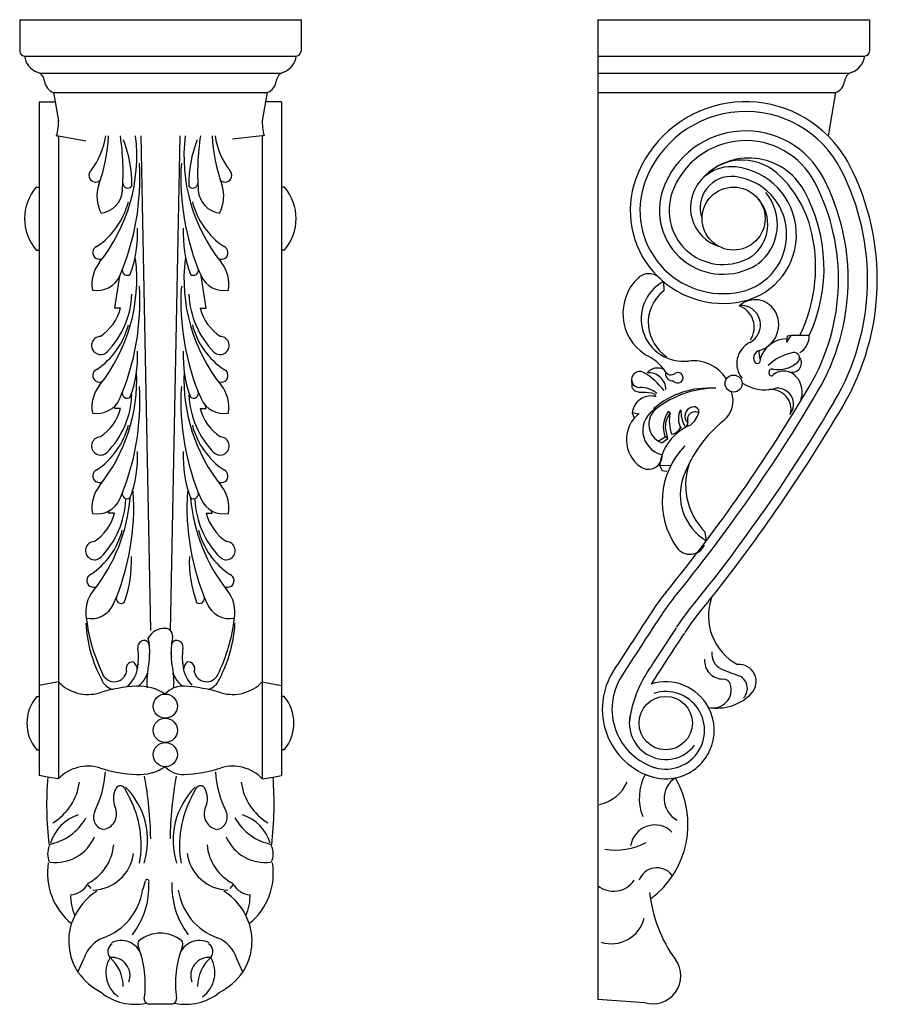
# Model space of a CAD drawing. Extents: x 19.7 to 30.7, y 5.5 to 18.2.
import ezdxf

# ---------------------------------------------------------------- set-up
doc = ezdxf.new("R2010")
doc.units = 0
doc.header["$MEASUREMENT"] = 0
doc.layers.get('0').update_dxf_attribs({"linetype": 'CONTINUOUS'})

msp = doc.modelspace()

# ---------------------------------------------------------------- linework, layer by layer
for p, q in [((19.693, 18.184), (19.693, 17.778)), ((19.693, 18.184), (23.318, 18.184)), ((23.318, 18.184), (23.318, 17.778)), ((27.141, 18.184), (27.141, 5.559)), ((27.141, 18.184), (30.641, 18.184)), ((30.641, 18.184), (30.641, 17.778)), ((19.755, 17.715), (23.255, 17.715)), ((27.141, 17.715), (30.579, 17.715)), ((23.051, 17.49), (19.953, 17.49)), ((30.374, 17.49), (27.141, 17.49)), ((20.13, 17.246), (20.151, 17.126)), ((20.13, 17.246), (22.88, 17.246)), ((22.88, 17.246), (22.86, 17.126)), ((27.141, 17.246), (30.204, 17.246)), ((30.204, 17.246), (30.108, 16.687)), ((19.943, 17.126), (20.151, 17.126)), ((19.943, 17.126), (19.943, 8.444)), ((20.151, 17.126), (20.193, 16.88)), ((22.86, 17.126), (22.818, 16.88)), ((23.068, 17.126), (22.86, 17.126)), ((23.068, 17.126), (23.068, 8.444)), ((20.169, 16.687), (20.193, 16.687)), ((20.193, 16.687), (20.547, 16.625)), ((20.193, 16.687), (20.193, 8.403)), ((21.255, 16.687), (21.38, 10.316)), ((21.755, 16.687), (21.63, 10.31)), ((22.818, 16.687), (22.436, 16.643)), ((22.842, 16.687), (22.818, 16.687)), ((22.818, 16.687), (22.818, 8.403)), ((19.906, 16.028), (19.943, 16.028)), ((23.104, 16.028), (23.068, 16.028)), ((19.906, 15.215), (19.943, 15.215)), ((23.104, 15.215), (23.068, 15.215)), ((20.917, 14.468), (20.981, 14.885)), ((22.094, 14.468), (22.029, 14.885)), ((27.986, 14.809), (27.993, 14.689)), ((20.993, 14.468), (20.917, 14.468)), ((22.017, 14.468), (22.094, 14.468)), ((29.626, 14.116), (29.571, 14.03)), ((29.583, 14.106), (29.577, 14.073)), ((29.626, 14.116), (29.583, 14.106)), ((29.866, 14.116), (29.626, 14.116)), ((29.577, 14.073), (29.571, 14.03)), ((27.576, 13.557), (27.579, 13.443)), ((27.579, 13.443), (27.62, 13.404)), ((27.62, 13.404), (27.676, 13.387)), ((27.676, 13.387), (27.755, 13.384)), ((27.755, 13.384), (27.834, 13.378)), ((27.834, 13.378), (27.876, 13.357)), ((27.876, 13.357), (27.884, 13.343)), ((20.917, 13.173), (20.923, 13.212)), ((22.094, 13.173), (22.087, 13.212)), ((20.993, 13.173), (20.917, 13.173)), ((22.017, 13.173), (22.094, 13.173)), ((27.586, 13.117), (27.608, 13.052)), ((27.669, 13.101), (27.586, 13.117)), ((28.024, 13.018), (28.072, 13.12)), ((28.072, 13.12), (28.048, 13.135)), ((28.015, 12.925), (28.024, 13.018)), ((28.042, 12.787), (28.015, 12.925)), ((27.921, 12.755), (28.008, 12.81)), ((27.921, 12.755), (27.964, 12.733)), ((27.964, 12.733), (28.042, 12.787)), ((28.042, 12.787), (28.008, 12.81)), ((27.937, 12.438), (28.083, 12.444)), ((27.937, 12.438), (27.969, 12.375)), ((27.969, 12.375), (28.032, 12.367)), ((20.839, 11.825), (20.845, 11.864)), ((20.915, 11.825), (20.839, 11.825)), ((22.096, 11.825), (22.172, 11.825)), ((22.172, 11.825), (22.166, 11.864)), ((28.54, 11.471), (28.524, 11.582)), ((20.193, 9.653), (19.943, 9.604)), ((22.818, 9.653), (23.068, 9.604)), ((19.912, 9.465), (19.943, 9.465)), ((23.099, 9.465), (23.068, 9.465)), ((19.912, 8.778), (19.943, 8.778)), ((23.099, 8.778), (23.068, 8.778)), ((20.053, 8.426), (19.943, 8.444)), ((20.193, 8.403), (20.053, 8.426)), ((22.818, 8.403), (22.958, 8.426)), ((22.958, 8.426), (23.068, 8.444)), ((20.566, 7.043), (20.61, 6.989)), ((22.445, 7.043), (22.401, 6.989)), ((20.443, 5.912), (20.521, 6.083)), ((22.568, 5.912), (22.489, 6.083)), ((21.36, 5.503), (21.65, 5.503)), ((27.741, 5.519), (27.141, 5.559))]:
    msp.add_line(p, q)
for centre, radius in [((28.891, 15.621), 0.406), ((28.891, 13.496), 0.11), ((21.568, 9.34), 0.156), ((28.016, 9.121), 0.344), ((21.568, 9.028), 0.156), ((21.568, 8.715), 0.156)]:
    msp.add_circle(centre, radius)
for centre, radius, start, end in [((19.755, 17.778), 0.0625, 180, 270), ((23.255, 17.778), 0.0625, 270, 0), ((30.579, 17.778), 0.0625, 270, 0), ((20.004, 17.743), 0.25, 186.4102, 250.3917), ((23.007, 17.743), 0.25, 289.6083, 353.5898), ((30.331, 17.743), 0.25, 289.6083, 353.5898), ((19.873, 17.376), 0.14, 6.97, 70.3917), ((23.138, 17.376), 0.14, 109.6083, 173.03), ((30.461, 17.376), 0.14, 109.6083, 173.03), ((20.188, 17.414), 0.177, 186.97, 251.0448), ((22.823, 17.414), 0.177, 288.9552, 353.03), ((30.146, 17.414), 0.177, 288.9552, 353.03), ((29.046, 15.62), 1.506, 45.1501, 160.1298), ((29.046, 15.62), 1.381, 27.2475, 160.1298), ((19.564, 16.86), 0.629, 344.0197, 3.643), ((23.447, 16.86), 0.629, 176.357, 195.9803), ((29.046, 15.62), 1.131, 27.2475, 160.1298), ((19.827, 16.836), 0.986, 322.8324, 351.34), ((18.643, 16.79), 2.196, 340.5809, 357.32), ((19.005, 16.427), 2.196, 321.4369, 6.8131), ((17.89, 16.219), 3.135, 355.655, 8.5871), ((19.621, 16.074), 1.517, 358.8567, 21.6567), ((24.005, 16.427), 2.196, 173.1869, 218.5631), ((23.389, 16.074), 1.517, 158.3433, 181.1433), ((25.12, 16.219), 3.135, 171.4129, 184.345), ((24.367, 16.79), 2.196, 182.68, 199.4191), ((23.184, 16.836), 0.986, 188.66, 217.1676), ((29.046, 15.62), 1.006, 27.2475, 160.1298), ((29.046, 15.62), 1.506, 27.2475, 45.1501), ((29.088, 15.59), 0.811, 28.8643, 139.1635), ((29.003, 15.7), 0.675, 48.0475, 141.5275), ((20.671, 16.178), 0.0858, 133.3398, 317.2776), ((18.106, 16.135), 3.135, 336.5111, 3.681), ((24.904, 16.135), 3.135, 176.319, 203.4889), ((22.339, 16.178), 0.0858, 222.7224, 46.6602), ((28.861, 15.764), 0.526, 83.7053, 251.8977), ((28.822, 15.414), 0.878, 282.1705, 83.7053), ((27.524, 14.836), 3.093, 329.4769, 27.2475), ((27.524, 14.836), 3.218, 329.4769, 27.2475), ((28.755, 15.725), 1.196, 160.1298, 282.1705), ((28.861, 15.764), 0.401, 83.7053, 200.3138), ((28.822, 15.414), 0.753, 282.1705, 83.7053), ((28.498, 15.139), 1.43, 15.2631, 48.0475), ((27.524, 14.836), 2.843, 329.4769, 27.2475), ((20.377, 15.621), 0.622, 139.2337, 220.7663), ((21.142, 15.909), 0.454, 160.5809, 208.6858), ((21.085, 16.078), 0.0634, 179.4712, 326.9114), ((21.925, 16.078), 0.0634, 213.0886, 0.5288), ((21.868, 15.909), 0.454, 331.3142, 19.4191), ((22.633, 15.621), 0.622, 319.2337, 40.7663), ((28.755, 15.725), 1.071, 160.1298, 282.1705), ((28.755, 15.725), 0.821, 160.1298, 302.0592), ((27.524, 14.836), 2.718, 329.4769, 27.2475), ((20.699, 16.006), 0.318, 278.1144, 355.655), ((22.311, 16.006), 0.318, 184.345, 261.8856), ((28.755, 15.725), 0.696, 160.1298, 302.0592), ((28.821, 15.544), 0.51, 306.607, 40.4776), ((28.821, 15.544), 0.635, 306.607, 40.4776), ((27.985, 14.982), 2.071, 335.2834, 28.8643), ((20.138, 16.082), 0.986, 303.6884, 345.5459), ((22.872, 16.082), 0.986, 194.4541, 236.3116), ((19.694, 15.43), 1.517, 339.7128, 2.5127), ((23.316, 15.43), 1.517, 177.4873, 200.2872), ((27.967, 14.994), 1.981, 333.7057, 15.2631), ((20.72, 15.183), 0.0858, 114.1958, 298.1337), ((22.291, 15.183), 0.0858, 241.8663, 65.8042), ((19.005, 14.843), 2.196, 321.4369, 6.8131), ((24.005, 14.843), 2.196, 173.1869, 218.5631), ((21.077, 14.775), 0.454, 141.4369, 189.5418), ((21.078, 14.954), 0.0634, 160.3272, 307.7674), ((21.932, 14.954), 0.0634, 232.2326, 19.6728), ((21.934, 14.775), 0.454, 350.4582, 38.5631), ((20.69, 15.012), 0.318, 258.9704, 336.5111), ((22.321, 15.012), 0.318, 203.4889, 281.0296), ((28.098, 14.399), 0.633, 133.8858, 236.2606), ((27.797, 14.712), 0.199, 41.1689, 133.8858), ((18.106, 14.551), 3.135, 336.5111, 3.681), ((24.904, 14.551), 3.135, 176.319, 203.4889), ((28.245, 14.328), 0.546, 118.3173, 276.8403), ((20.009, 14.691), 1.13, 315.5686, 357.6888), ((23.002, 14.691), 1.13, 182.3112, 224.4314), ((28.29, 14.288), 0.499, 126.5872, 186.746), ((20.388, 14.627), 0.626, 303.174, 345.2071), ((22.622, 14.627), 0.626, 194.7929, 236.826), ((28.861, 14.221), 0.295, 327.0447, 70.2506), ((28.984, 14.25), 0.253, 296.8443, 94.6806), ((29.169, 14.282), 0.294, 32.6886, 129.7108), ((29.125, 14.254), 0.347, 286.0231, 32.6886), ((20.138, 14.498), 0.986, 303.6884, 345.5459), ((22.872, 14.498), 0.986, 194.4541, 236.3116), ((28.348, 14.295), 0.557, 186.746, 234.5291), ((20.736, 13.986), 0.117, 92.5114, 312.759), ((22.275, 13.986), 0.117, 227.241, 87.4886), ((29.611, 14.113), 0.255, 301.1732, 0.6809), ((29.234, 13.754), 0.302, 116.8443, 219.0529), ((29.582, 13.708), 0.365, 90.7729, 162.9255), ((19.694, 13.846), 1.517, 339.7128, 2.5127), ((23.316, 13.846), 1.517, 177.4873, 200.2872), ((27.514, 13.316), 0.6, 33.3405, 66.5562), ((29.248, 13.824), 0.0998, 106.0231, 206.9482), ((29.375, 13.885), 0.158, 167.2823, 206.1474), ((29.778, 13.271), 0.636, 101.0035, 133.8406), ((29.67, 13.825), 0.0712, 312.1611, 101.0035), ((28.37, 13.284), 0.505, 32.2562, 96.8403), ((29.196, 13.797), 0.0412, 206.9482, 26.1474), ((29.464, 14.053), 0.378, 259.9975, 312.1611), ((29.644, 13.762), 0.121, 250.6791, 31.9592), ((20.72, 13.6), 0.0858, 114.1958, 298.1337), ((19.005, 13.549), 2.196, 321.4369, 2.6065), ((24.005, 13.549), 2.196, 177.3935, 218.5631), ((22.291, 13.6), 0.0858, 241.8663, 65.8042), ((27.679, 13.549), 0.103, 59.3174, 271.4198), ((27.259, 12.842), 0.926, 37.4584, 59.3174), ((27.914, 13.516), 0.18, 64.2865, 139.2096), ((27.798, 13.414), 0.221, 0.869, 95.4182), ((28.108, 13.625), 0.0957, 167.4147, 271.429), ((28.085, 13.692), 0.084, 213.3405, 307.1091), ((28.175, 13.573), 0.065, 339.1926, 127.1091), ((29.387, 13.638), 0.0438, 74.3267, 269.4011), ((29.537, 13.445), 0.212, 42.4849, 135.2253), ((29.466, 13.38), 0.309, 338.7877, 42.4849), ((21.077, 13.192), 0.454, 141.4369, 189.5418), ((18.106, 13.257), 3.135, 336.5111, 3.681), ((24.904, 13.257), 3.135, 176.319, 203.4889), ((21.934, 13.192), 0.454, 350.4582, 38.5631), ((11.602, 24.223), 21.202, 320.7511, 329.4769), ((28.167, 13.576), 0.0733, 219.7181, 339.1926), ((29.291, 13.922), 0.507, 235.7563, 283.6492), ((20.009, 13.396), 1.13, 315.5686, 357.6888), ((21.078, 13.37), 0.0634, 160.3272, 307.7674), ((23.002, 13.396), 1.13, 182.3112, 224.4314), ((21.932, 13.37), 0.0634, 232.2326, 19.6728), ((27.824, 13.097), 0.239, 73.064, 174.9879), ((27.69, 13.121), 0.325, 49.1631, 91.4198), ((28.563, 12.367), 1.069, 84.7931, 131.2942), ((28.666, 12.175), 1.261, 90.3439, 127.5704), ((11.602, 24.223), 21.327, 320.7511, 329.4769), ((28.556, 13.273), 0.328, 308.7578, 20.8988), ((29.37, 13.159), 0.261, 347.4344, 95.7607), ((29.459, 13.231), 0.204, 319.2483, 103.6492), ((20.69, 13.428), 0.318, 258.9704, 336.5111), ((22.321, 13.428), 0.318, 203.4889, 281.0296), ((28.38, 13.078), 0.117, 88.8264, 212.0158), ((11.602, 24.223), 21.577, 320.7511, 329.4769), ((28.383, 13.135), 0.0602, 345.6817, 90.6748), ((11.602, 24.223), 21.702, 321.5862, 329.4769), ((20.388, 13.333), 0.626, 303.174, 345.2071), ((22.622, 13.333), 0.626, 194.7929, 236.826), ((27.935, 12.773), 0.426, 127.9917, 235.4824), ((28.04, 12.89), 0.319, 116.585, 256.3535), ((28.053, 12.973), 0.255, 127.5704, 238.9139), ((28.331, 12.936), 0.346, 144.8193, 201.2644), ((28.554, 13.021), 0.492, 168.4704, 201.3351), ((28.425, 13.047), 0.246, 152.9343, 210.8868), ((28.648, 13.148), 0.437, 179.4741, 206.4208), ((28.392, 13.035), 0.0969, 105.6241, 203.3146), ((28.168, 13.19), 0.282, 305.902, 345.6817), ((28.393, 13.032), 0.101, 61.1554, 105.6241), ((20.138, 13.204), 0.986, 303.6884, 345.5459), ((22.872, 13.204), 0.986, 194.4541, 236.3116), ((28.569, 12.371), 0.635, 111.7159, 173.9491), ((29.8, 11.723), 1.659, 128.7578, 159.5259), ((28.265, 12.982), 0.0369, 261.4345, 64.3357), ((28.063, 13.002), 0.163, 281.4214, 332.5043), ((20.736, 12.692), 0.117, 92.5114, 312.759), ((22.275, 12.692), 0.117, 227.241, 87.4886), ((28.991, 11.976), 1.021, 135.5218, 215.4616), ((19.694, 12.552), 1.517, 339.7128, 2.5127), ((23.316, 12.552), 1.517, 177.4873, 200.2872), ((27.794, 12.567), 0.176, 235.4824, 1.7023), ((29.132, 12.19), 0.86, 158.1942, 225.0071), ((20.72, 12.305), 0.0858, 114.1958, 298.1337), ((22.291, 12.305), 0.0858, 241.8663, 65.8042), ((21.077, 11.897), 0.454, 141.4369, 189.5418), ((21.934, 11.897), 0.454, 350.4582, 38.5631), ((28.891, 12.063), 0.688, 159.5259, 239.3354), ((18.028, 11.908), 3.135, 336.5111, 3.681), ((21.078, 12.076), 0.0634, 160.3272, 307.7674), ((24.982, 11.908), 3.135, 176.319, 203.4889), ((21.932, 12.076), 0.0634, 232.2326, 19.6728), ((20.69, 12.134), 0.318, 258.9704, 336.5111), ((18.927, 12.2), 2.196, 321.4369, 355.401), ((19.93, 12.048), 1.13, 315.5686, 357.6888), ((24.084, 12.2), 2.196, 184.599, 218.5631), ((23.08, 12.048), 1.13, 182.3112, 224.4314), ((22.321, 12.134), 0.318, 203.4889, 281.0296), ((20.31, 11.984), 0.626, 303.174, 345.2071), ((22.701, 11.984), 0.626, 194.7929, 236.826), ((20.06, 11.855), 0.986, 303.6884, 345.5459), ((22.951, 11.855), 0.986, 194.4541, 236.3116), ((20.657, 11.343), 0.117, 92.5114, 312.759), ((22.353, 11.343), 0.117, 227.241, 87.4886), ((28.328, 11.504), 0.208, 215.4616, 334.69), ((19.616, 11.203), 1.517, 339.7128, 2.5127), ((23.395, 11.203), 1.517, 177.4873, 200.2872), ((20.642, 10.957), 0.0858, 114.1958, 298.1337), ((22.369, 10.957), 0.0858, 241.8663, 65.8042), ((20.998, 10.549), 0.454, 141.4369, 189.5418), ((22.012, 10.549), 0.454, 350.4582, 38.5631), ((30.015, 9.179), 2.576, 140.7511, 147.6574), ((20.612, 10.785), 0.318, 258.9704, 336.5111), ((21, 10.727), 0.0634, 160.3272, 307.7674), ((22.01, 10.727), 0.0634, 232.2326, 19.6728), ((22.399, 10.785), 0.318, 203.4889, 281.0296), ((30.015, 9.179), 2.451, 140.7511, 147.6574), ((11.602, 24.223), 21.702, 320.7511, 321.5862), ((29.279, 10.504), 0.713, 160.7967, 241.8549), ((79.776, -23.776), 62.259, 146.53272, 147.36745), ((30.015, 9.179), 2.201, 140.7511, 147.6574), ((22.304, 10.51), 1.763, 183.2484, 207.8203), ((22.779, 10.734), 2.243, 186.6676, 206.169), ((-260.639, 22.131), 282.257, 357.63181, 357.63264), ((20.232, 10.734), 2.243, 333.831, 353.3324), ((20.706, 10.51), 1.763, 332.1797, 356.7516), ((79.776, -23.776), 62.134, 146.53272, 147.36745), ((30.015, 9.179), 2.076, 140.7511, 147.6574), ((21.559, 10.105), 0.237, 87.8382, 152.7862), ((21.561, 10.238), 0.104, 346.5594, 86.2192), ((79.776, -23.776), 61.884, 146.53272, 147.19945), ((79.776, -23.776), 61.759, 146.53272, 147.26155), ((21.299, 10.1), 0.0854, 97.2184, 189.0003), ((21.296, 10.118), 0.0678, 11.5594, 97.2184), ((20.676, 10.053), 0.692, 353.6156, 13.4406), ((22.335, 10.053), 0.692, 166.5594, 186.3844), ((21.714, 10.118), 0.0678, 82.7816, 168.4406), ((21.712, 10.1), 0.0854, 350.9997, 82.7816), ((20.458, 9.967), 0.765, 347.7946, 9.0003), ((20.403, 10.023), 0.965, 348.6106, 6.4554), ((22.607, 10.023), 0.965, 173.5446, 191.3894), ((22.552, 9.967), 0.765, 170.9997, 192.2054), ((28.815, 10.008), 0.206, 171.8489, 245.7228), ((21.15, 9.821), 0.0878, 86.8737, 203.4254), ((21.093, 9.813), 0.114, 356.2774, 57.0417), ((20.277, 10.16), 0.98, 343.3308, 344.3334), ((22.733, 10.16), 0.98, 195.6666, 196.6692), ((21.918, 9.813), 0.114, 122.9583, 183.7226), ((21.861, 9.821), 0.0878, 336.5746, 93.1263), ((28.751, 9.923), 0.234, 174.9276, 271.1656), ((20.911, 9.816), 0.162, 206.169, 349.1532), ((20.822, 9.891), 0.394, 314.6739, 358.2974), ((21.053, 9.845), 0.297, 303.3949, 357.5026), ((21.957, 9.845), 0.297, 182.4974, 236.6051), ((22.189, 9.891), 0.394, 181.7026, 225.3261), ((22.1, 9.816), 0.162, 190.8468, 333.831), ((28.116, 9.302), 0.917, 147.3674, 253.3755), ((29.684, 11.936), 2.32, 245.7228, 251.4806), ((28.963, 9.657), 0.219, 316.2938, 95.2787), ((20.571, 10.011), 0.521, 223.4302, 286.7496), ((20.947, 9.764), 0.216, 200.8531, 255.0749), ((21.807, 9.654), 0.478, 166.4597, 189.6871), ((21.203, 9.654), 0.478, 350.3129, 13.5403), ((22.064, 9.764), 0.216, 284.9251, 339.1469), ((22.439, 10.011), 0.521, 253.2504, 316.5698), ((28.116, 9.302), 0.792, 147.3674, 253.3755), ((29.058, 8.957), 1.521, 148.7146, 173.1664), ((28.016, 9.028), 0.625, 28.278, 107.6237), ((28.758, 9.593), 0.0958, 16.8207, 91.1656), ((28.891, 9.568), 0.177, 316.6122, 71.4806), ((21.324, 7.51), 2.091, 93.4305, 106.7496), ((20.947, 9.764), 0.216, 303.9133, 314.6739), ((21.228, 8.977), 0.62, 56.8094, 92.7366), ((21.794, 9.294), 0.303, 86.5695, 138.1655), ((21.687, 7.51), 2.091, 73.2504, 86.5695), ((28.016, 9.028), 0.5, 245.0143, 107.6237), ((28.624, 9.552), 0.236, 256.0077, 16.8207), ((20.311, 9.121), 0.526, 139.2337, 220.7663), ((22.7, 9.121), 0.526, 319.2337, 40.7663), ((28.674, 9.934), 0.62, 260.0519, 316.2938), ((28.016, 9.028), 0.625, 281.537, 28.278), ((28.016, 9.121), 0.469, 164.1878, 322.6247), ((20.571, 8.045), 0.521, 73.2504, 136.5698), ((21.324, 10.545), 2.091, 253.2504, 266.5695), ((21.228, 9.078), 0.62, 267.2634, 303.1906), ((21.794, 8.761), 0.303, 221.8345, 273.4305), ((21.687, 10.545), 2.091, 273.4305, 286.7496), ((22.439, 8.045), 0.521, 43.4302, 106.7496), ((24.527, 8.081), 4.487, 175.5855, 186.7533), ((19.448, 8.584), 1.352, 333.662, 356.1793), ((16.445, 7.56), 4.936, 0.8226, 10.2629), ((26.566, 7.56), 4.936, 169.7371, 179.1774), ((23.563, 8.584), 1.352, 183.8207, 206.338), ((18.484, 8.081), 4.487, 353.2467, 4.4145), ((28.323, 8.153), 0.648, 151.6351, 201.3498), ((28.016, 9.028), 0.625, 245.0143, 281.537), ((27.108, 7.815), 1.195, 306.5387, 30.1264), ((28.308, 8.15), 0.313, 122.0917, 242.5558), ((19.744, 8.457), 0.725, 301.1736, 352.4009), ((21.168, 8.151), 0.269, 150.4166, 204.772), ((20.988, 8.252), 0.0625, 27.7974, 150.4166), ((57.11, 27.295), 40.771, 207.7974, 207.9821), ((20.369, 7.61), 0.972, 342.5136, 45.039), ((22.641, 7.61), 0.972, 134.961, 197.4864), ((-14.1, 27.295), 40.771, 332.0179, 332.2026), ((22.022, 8.252), 0.0625, 29.5834, 152.2026), ((21.843, 8.151), 0.269, 335.228, 29.5834), ((23.266, 8.457), 0.725, 187.5991, 238.8264), ((27.053, 8.572), 0.512, 282.5111, 335.6343), ((19.948, 7.55), 1.311, 349.7722, 27.9821), ((23.063, 7.55), 1.311, 152.0179, 190.2278), ((20.737, 7.952), 0.205, 285.2693, 24.772), ((22.273, 7.952), 0.205, 155.228, 254.7307), ((19.938, 8.243), 0.698, 280.9527, 330.6385), ((20.619, 7.415), 0.552, 108.0659, 163.4394), ((20.806, 7.911), 0.164, 153.662, 261.3974), ((22.204, 7.911), 0.164, 278.6026, 26.338), ((23.073, 8.243), 0.698, 209.3615, 259.0473), ((22.391, 7.415), 0.552, 16.5606, 71.9341), ((27.875, 7.495), 0.314, 45.0216, 171.8224), ((20.146, 7.886), 0.562, 263.7599, 335.7981), ((22.864, 7.886), 0.562, 204.2019, 276.2401), ((20.312, 7.435), 0.26, 155.5273, 204.4727), ((20.289, 7.605), 0.617, 296.631, 355.1746), ((22.721, 7.605), 0.617, 184.8254, 243.369), ((22.698, 7.435), 0.26, 335.5273, 24.4727), ((27.366, 8.323), 0.839, 260.6669, 298.2437), ((20.622, 7.512), 0.542, 271.3281, 352.4257), ((22.389, 7.512), 0.542, 187.5743, 268.6719), ((20.881, 7.187), 0.831, 170.6003, 231.2666), ((22.13, 7.187), 0.831, 308.7334, 9.3997), ((27.904, 7.013), 0.244, 37.8322, 160.0997), ((21.336, 7.081), 0.0241, 326.2735, 164.9359), ((20.335, 7.178), 0.268, 273.3225, 329.7086), ((20.335, 7.018), 1.022, 322.3827, 2.7873), ((19.665, 7.531), 1.707, 340.712, 344.9359), ((22.675, 7.018), 1.022, 177.2127, 217.6173), ((22.676, 7.178), 0.268, 210.2914, 266.6775), ((27.345, 7.27), 0.315, 229.7817, 326.4664), ((20.915, 6.883), 0.566, 177.1339, 205.1806), ((21.102, 6.295), 0.78, 122.0528, 158.2936), ((20.497, 7.093), 0.789, 290.4623, 350.8143), ((22.514, 7.093), 0.789, 189.1857, 249.5377), ((21.909, 6.295), 0.78, 21.7064, 57.9472), ((22.095, 6.883), 0.566, 334.8194, 2.8661), ((29.619, 7.14), 1.822, 186.3003, 215.8036), ((27.313, 6.72), 0.442, 253.2408, 345.2201), ((21.061, 6.311), 0.736, 158.2936, 212.8738), ((21.95, 6.311), 0.736, 327.1262, 21.7064), ((20.916, 5.969), 0.412, 110.4623, 163.8998), ((21.505, 5.978), 0.436, 50.661, 129.339), ((22.094, 5.969), 0.412, 16.1002, 69.5377), ((20.95, 6.178), 0.121, 123.6097, 219.5239), ((21, 6.047), 0.274, 19.9794, 116.7884), ((21.276, 6.275), 0.0625, 139.5762, 201.4594), ((19.966, 5.76), 1.345, 352.0487, 21.4594), ((23.044, 5.76), 1.345, 158.5406, 187.9513), ((22.01, 6.047), 0.274, 63.2116, 160.0206), ((21.734, 6.275), 0.0625, 338.5406, 40.4238), ((22.06, 6.178), 0.121, 320.4761, 56.3903), ((21.182, 5.905), 0.379, 148.8471, 234.6472), ((20.879, 5.867), 0.236, 340.1175, 95.1768), ((20.508, 5.716), 0.52, 1.252, 47.8199), ((22.132, 5.867), 0.236, 84.8232, 199.8825), ((22.503, 5.716), 0.52, 132.1801, 178.748), ((21.829, 5.905), 0.379, 305.3528, 31.1529), ((27.849, 5.864), 0.361, 252.6476, 35.8036), ((21.187, 6.463), 0.926, 216.5209, 241.5333), ((21.823, 6.463), 0.926, 298.4667, 323.4791), ((21.182, 6.206), 0.708, 231.918, 280.9608), ((21.828, 6.206), 0.708, 259.0392, 308.082), ((21.36, 5.565), 0.0625, 172.0487, 270), ((21.65, 5.565), 0.0625, 270, 7.9513)]:
    msp.add_arc(centre, radius, start, end)

doc.saveas('drawing.dxf')
